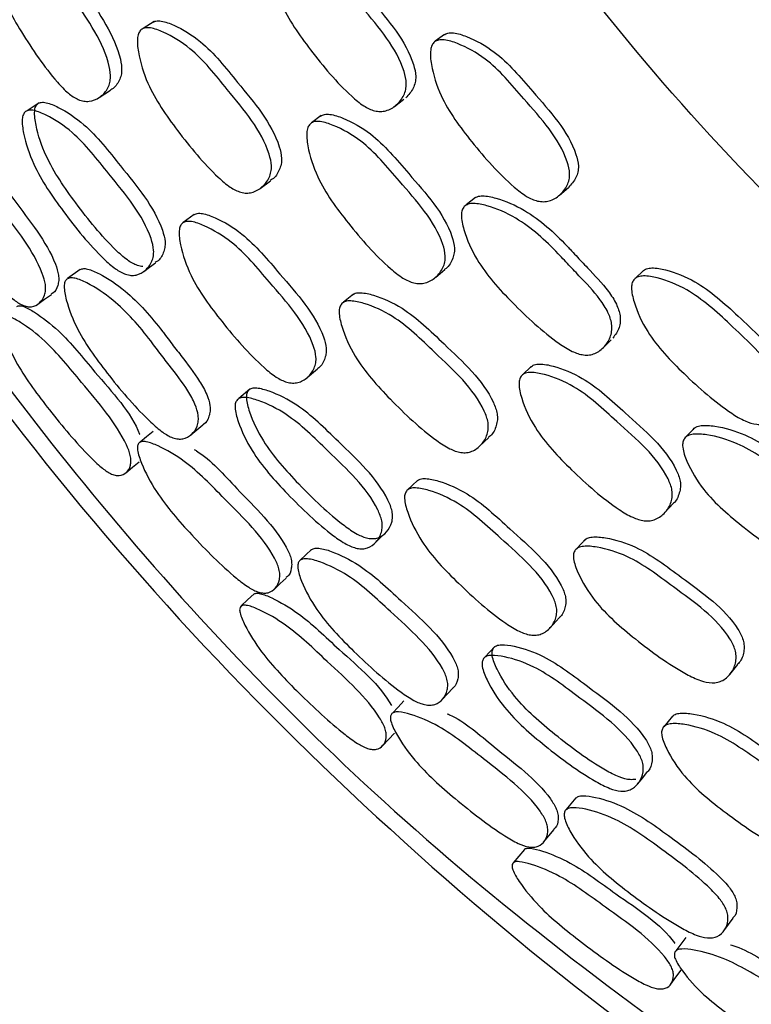
# Model space of a CAD drawing. Units: millimetres. Extents: x 25 to 2946, y 25 to 2086.
# Drawn here: x 1235 to 1242, y 926 to 936 of the extents above; entities that cross this region are included whole.
import ezdxf

# ---------------------------------------------------------------- set-up
doc = ezdxf.new("R2010")
doc.units = ezdxf.units.MM
doc.header["$LTSCALE"] = 10

msp = doc.modelspace()

# ---------------------------------------------------------------- linework, layer by layer
at = {"color": 7, "linetype": 'Continuous', "lineweight": 25}
for p, q in [((1236.4819, 935.7959), (1236.3756, 935.728)), ((1239.3355, 935.6697), (1239.2438, 935.6021)), ((1235.9422, 935.0492), (1236.0539, 935.1225)), ((1235.3551, 934.997), (1235.2347, 934.9197)), ((1238.8432, 934.9618), (1238.9359, 935.0318)), ((1238.1242, 934.8715), (1238.0276, 934.8007)), ((1237.5238, 934.1564), (1237.6244, 934.2315)), ((1240.465, 934.0917), (1240.551, 934.1665)), ((1239.6374, 934.0683), (1239.548, 933.9939)), ((1236.8755, 933.9), (1236.7677, 933.8205)), ((1235.7569, 933.3607), (1235.632, 933.2702)), ((1239.2449, 933.2832), (1239.3359, 933.3611)), ((1241.2879, 933.3511), (1241.2054, 933.2726)), ((1238.4404, 933.119), (1238.3434, 933.0385)), ((1240.8881, 932.5881), (1240.9714, 932.669)), ((1237.9846, 932.2979), (1238.0864, 932.3846)), ((1240.1862, 932.4084), (1240.0992, 932.3261)), ((1237.4239, 932.1842), (1237.3141, 932.0925)), ((1236.8438, 931.7355), (1236.9619, 931.834)), ((1241.7879, 931.8033), (1241.7085, 931.7183)), ((1239.6788, 931.6239), (1239.7692, 931.7109)), ((1239.0678, 931.2873), (1238.9707, 931.1951)), ((1241.4983, 930.9732), (1241.5789, 931.0618)), ((1240.7193, 930.7112), (1240.6331, 930.6192)), ((1238.0292, 930.6105), (1237.9166, 930.5052)), ((1240.3705, 929.8398), (1240.4607, 929.9386)), ((1239.8276, 929.6558), (1239.7301, 929.5512)), ((1242.135, 929.3825), (1242.2138, 929.48)), ((1239.3114, 929.1358), (1239.4162, 929.2481)), ((1241.5715, 928.9728), (1241.4867, 928.8693)), ((1240.6247, 928.1702), (1240.5261, 928.0519)), ((1242.0786, 926.8654), (1242.1685, 926.9897))]:
    msp.add_line(p, q, dxfattribs=at)
at = {"color": 7, "linetype": 'Continuous', "lineweight": 25, "flags": 128}
for points in [[(1236.382, 933.3415), (1236.4389, 933.384), (1236.4959, 933.4264)], [(1235.3422, 933.02), (1235.4081, 933.0679), (1235.474, 933.1157)], [(1236.4725, 931.7679), (1236.4089, 931.7159), (1236.3454, 931.6639)], [(1236.204, 931.3621), (1236.2704, 931.417), (1236.3368, 931.4719)], [(1238.6488, 930.6705), (1238.7, 930.7197), (1238.7513, 930.7688)], [(1237.6601, 930.2186), (1237.7195, 930.2743), (1237.7789, 930.3299)], [(1237.4646, 930.1731), (1237.4013, 930.1142), (1237.338, 930.0553)], [(1238.9356, 929.122), (1238.8791, 929.0626), (1238.8225, 929.0031)], [(1238.7247, 928.6808), (1238.7837, 928.7435), (1238.8427, 928.8062)], [(1241.2323, 928.3076), (1241.2769, 928.3627), (1241.3215, 928.4179)], [(1240.3071, 927.7347), (1240.359, 927.7972), (1240.4109, 927.8597)], [(1240.1191, 927.6643), (1240.0637, 927.5981), (1240.0083, 927.5318)], [(1241.7031, 926.7993), (1241.6544, 926.7332), (1241.6057, 926.6672)], [(1241.5554, 926.34), (1241.6061, 926.4094), (1241.6567, 926.4789)]]:
    msp.add_lwpolyline(points, dxfattribs=at)
at = {"color": 7, "linetype": 'Continuous', "lineweight": 25}
for start, end in [(300, 172.76701), (172.76701, 240)]:
    msp.add_arc((1258.7553, 949.9898), 20.5, start, end, dxfattribs=at)
for points, knots in [([(1288.3182, 946.2379), (1288.4537, 948.1867), (1288.7248, 952.0844), (1287.6753, 957.889), (1285.596, 963.3798), (1282.4633, 968.3587), (1278.4255, 972.631), (1273.6301, 976.0334), (1268.2635, 978.4349), (1262.5315, 979.7433), (1256.6543, 979.9083), (1250.8579, 978.9235), (1245.365, 976.8268), (1240.3866, 973.6988), (1236.1142, 969.6597), (1232.7118, 964.8647), (1230.3103, 959.498), (1229.0019, 953.7659), (1228.837, 947.889), (1229.8214, 942.0918), (1231.9192, 936.6015), (1235.043, 931.6134), (1239.098, 927.3775), (1243.2024, 924.3105), (1246.0918, 923.1257), (1247.1754, 922.6813)], [0, 0, 0, 0, 0.044248, 0.088495, 0.132743, 0.176991, 0.221238, 0.265486, 0.309734, 0.353981, 0.398229, 0.442477, 0.486725, 0.530972, 0.57522, 0.619468, 0.663715, 0.707963, 0.752211, 0.796458, 0.840706, 0.884954, 0.929201, 0.973449, 1, 1, 1, 1]), ([(1270.3553, 922.8064), (1271.4009, 923.257), (1273.8374, 924.3068), (1277.1623, 926.6492), (1280.257, 929.4627), (1282.7091, 932.4118), (1284.773, 935.6168), (1286.367, 938.9742), (1287.4681, 942.3722), (1288.2195, 946.0506), (1288.5158, 950.1862), (1288.1251, 954.8334), (1287.0146, 959.3374), (1285.2228, 963.5954), (1282.7957, 967.5211), (1279.7928, 971.0282), (1276.2813, 974.0383), (1272.3217, 976.4842), (1267.9726, 978.2998), (1263.2984, 979.4148), (1258.4567, 979.76), (1253.6429, 979.3217), (1249.0467, 978.1312), (1244.7717, 976.2598), (1240.914, 973.7954), (1237.5552, 970.8492), (1234.7463, 967.5401), (1232.7411, 964.3435), (1231.3588, 961.4247), (1230.4014, 958.7964), (1229.6443, 955.8752), (1229.146, 952.4906), (1229.0523, 948.6118), (1229.4922, 944.7449), (1230.4112, 941.0647), (1231.7153, 937.6536), (1233.5407, 934.2462), (1235.9357, 930.9345), (1238.929, 927.8002), (1242.5833, 925.0639), (1245.4173, 923.3195), (1247.0909, 922.7627), (1247.2347, 922.7148)], [0, 0, 0, 0, 0.021007, 0.048951, 0.074645, 0.098182, 0.119618, 0.144969, 0.166647, 0.185489, 0.214258, 0.242962, 0.27135, 0.299654, 0.328015, 0.356326, 0.384667, 0.413172, 0.442011, 0.471418, 0.50161, 0.531339, 0.560379, 0.588998, 0.617249, 0.644663, 0.671282, 0.697209, 0.714169, 0.730903, 0.748843, 0.769863, 0.794004, 0.820363, 0.841543, 0.86397, 0.887697, 0.912789, 0.939324, 0.967407, 0.9972, 1, 1, 1, 1]), ([(1236.1864, 952.8542), (1236.4578, 954.3206), (1237.0008, 957.2536), (1238.8836, 961.3443), (1241.4678, 965.0066), (1244.733, 968.0897), (1248.5326, 970.4778), (1252.7263, 972.0784), (1257.1513, 972.8302), (1261.6381, 972.7043), (1266.0141, 971.7054), (1270.1111, 969.8721), (1273.7718, 967.2746), (1276.8553, 964.0129), (1279.2433, 960.2124), (1280.8439, 956.0189), (1281.5957, 951.5939), (1281.4699, 947.1069), (1280.4706, 942.7318), (1278.6389, 938.6314), (1276.035, 934.9834), (1272.824, 931.8784), (1270.2676, 930.4144), (1269.0053, 929.6915)], [0, 0, 0, 0, 0.0476749, 0.0953499, 0.1430248, 0.1906997, 0.2383747, 0.2860496, 0.3337245, 0.3813994, 0.4290744, 0.4767493, 0.5244242, 0.5720992, 0.6197741, 0.667449, 0.715124, 0.7627989, 0.8104738, 0.8581488, 0.9058237, 0.9534986, 1, 1, 1, 1]), ([(1248.5053, 929.7727), (1248.1579, 929.9209), (1246.4416, 930.6531), (1243.7572, 932.7445), (1240.6511, 935.9561), (1238.2659, 939.7705), (1236.6768, 943.9587), (1235.876, 948.391), (1236.0829, 951.3664), (1236.1864, 952.8542)], [0, 0, 0, 0, 0.040579, 0.200483, 0.360386, 0.52029, 0.680193, 0.840097, 1, 1, 1, 1]), ([(1235.032, 936.7692), (1235.0442, 936.7738), (1235.0711, 936.7838), (1235.1437, 936.7683), (1235.2857, 936.6936), (1235.5445, 936.4893), (1235.8335, 936.0311), (1236.1235, 935.6245), (1236.1691, 935.3265), (1236.1567, 935.2527), (1236.1251, 935.1856), (1236.0901, 935.137), (1236.0548, 935.1237), (1236.0537, 935.1233)], [0, 0, 0, 0, 0.022624, 0.04985, 0.113957, 0.25535, 0.493141, 0.821828, 0.875825, 0.904412, 0.934102, 0.997908, 1, 1, 1, 1]), ([(1234.9151, 936.7039), (1234.9275, 936.7085), (1234.9547, 936.7187), (1235.0279, 936.7034), (1235.1711, 936.6286), (1235.4318, 936.4239), (1235.7225, 935.9632), (1236.014, 935.5547), (1236.0592, 935.2547), (1236.0463, 935.1809), (1236.015, 935.1114), (1235.9499, 935.0457), (1235.866, 935.0099), (1235.7921, 935.0112), (1235.7217, 935.0324), (1235.6304, 935.0939), (1235.4298, 935.3085), (1235.1857, 935.6728), (1234.9368, 936.1115), (1234.8672, 936.4404), (1234.8638, 936.6072), (1234.8857, 936.6781), (1234.9058, 936.6958), (1234.9151, 936.7039)], [0, 0, 0, 0, 0.011388, 0.025069, 0.057214, 0.127981, 0.246842, 0.411129, 0.438168, 0.452512, 0.467431, 0.49954, 0.531087, 0.545287, 0.559411, 0.586348, 0.620008, 0.752714, 0.871825, 0.943513, 0.976984, 0.989361, 1, 1, 1, 1]), ([(1237.7672, 936.5753), (1237.7797, 936.5821), (1237.8072, 936.597), (1237.8842, 936.5934), (1238.0381, 936.5403), (1238.323, 936.3727), (1238.6571, 935.9469), (1238.9861, 935.5737), (1239.0554, 935.2734), (1239.0477, 935.1958), (1239.0216, 935.1188), (1238.9812, 935.0757), (1238.9537, 935.0463)], [0, 0, 0, 0, 0.022696, 0.049992, 0.114245, 0.255854, 0.494142, 0.823383, 0.877612, 0.906297, 0.936051, 1, 1, 1, 1]), ([(1237.6691, 936.5125), (1237.6817, 936.5193), (1237.7093, 936.5343), (1237.7867, 936.5306), (1237.9412, 936.4773), (1238.2273, 936.3088), (1238.5628, 935.881), (1238.8934, 935.506), (1238.963, 935.2045), (1238.9555, 935.1264), (1238.9287, 935.0498), (1238.8663, 934.9714), (1238.7818, 934.9204), (1238.7048, 934.9093), (1238.6299, 934.9196), (1238.5304, 934.9683), (1238.3065, 935.1582), (1238.0276, 935.4955), (1237.7356, 935.9057), (1237.6389, 936.2331), (1237.6229, 936.4043), (1237.6404, 936.481), (1237.6601, 936.5026), (1237.6691, 936.5125)], [0, 0, 0, 0, 0.011336, 0.02497, 0.057067, 0.127815, 0.246892, 0.411429, 0.43852, 0.452846, 0.467704, 0.499636, 0.530974, 0.545083, 0.559125, 0.585942, 0.619641, 0.752744, 0.871974, 0.943644, 0.977088, 0.98942, 1, 1, 1, 1]), ([(1236.3568, 935.7173), (1236.3689, 935.7237), (1236.3956, 935.7379), (1236.471, 935.7323), (1236.6225, 935.6759), (1236.9041, 935.5028), (1237.2384, 935.0729), (1237.5674, 934.6946), (1237.6386, 934.3948), (1237.6321, 934.3176), (1237.6068, 934.2423), (1237.547, 934.166), (1237.4654, 934.1174), (1237.3907, 934.1082), (1237.3176, 934.1201), (1237.2199, 934.1705), (1236.9986, 934.3632), (1236.7214, 934.7031), (1236.4311, 935.1161), (1236.3317, 935.4419), (1236.3134, 935.6115), (1236.3293, 935.6869), (1236.3481, 935.7077), (1236.3568, 935.7173)], [0, 0, 0, 0, 0.011367, 0.025033, 0.057177, 0.127951, 0.24693, 0.411189, 0.438286, 0.452649, 0.467571, 0.49963, 0.531075, 0.545222, 0.559286, 0.586135, 0.619803, 0.752786, 0.871906, 0.94357, 0.977034, 0.989389, 1, 1, 1, 1]), ([(1236.4631, 935.7852), (1236.4752, 935.7916), (1236.5016, 935.8056), (1236.5765, 935.7999), (1236.727, 935.7435), (1237.007, 935.5709), (1237.3395, 935.1431), (1237.6669, 934.7664), (1237.738, 934.4684), (1237.7318, 934.3914), (1237.706, 934.3179), (1237.67, 934.2592), (1237.6291, 934.2385), (1237.6223, 934.2351)], [0, 0, 0, 0, 0.022389, 0.049334, 0.112785, 0.252641, 0.487942, 0.812819, 0.866369, 0.894727, 0.924163, 0.987351, 1, 1, 1, 1]), ([(1239.328, 935.6644), (1239.3407, 935.6714), (1239.3685, 935.6866), (1239.4468, 935.6844), (1239.6037, 935.6344), (1239.8951, 935.4727), (1240.2392, 935.0546), (1240.5785, 934.69), (1240.6526, 934.3932), (1240.6457, 934.3162), (1240.6199, 934.2397), (1240.5793, 934.1964), (1240.5516, 934.1669)], [0, 0, 0, 0, 0.022745, 0.05007, 0.114312, 0.255828, 0.494127, 0.823542, 0.877708, 0.906352, 0.936084, 1, 1, 1, 1]), ([(1239.2364, 935.5968), (1239.249, 935.6037), (1239.2769, 935.619), (1239.3555, 935.6167), (1239.513, 935.5663), (1239.8055, 935.4035), (1240.151, 934.9835), (1240.4919, 934.6172), (1240.5666, 934.3193), (1240.5599, 934.2418), (1240.5335, 934.1658), (1240.4709, 934.0873), (1240.3855, 934.0358), (1240.3074, 934.0238), (1240.231, 934.0327), (1240.1292, 934.0791), (1239.8989, 934.2627), (1239.6104, 934.592), (1239.3102, 934.9956), (1239.2085, 935.3192), (1239.1906, 935.4889), (1239.2076, 935.5652), (1239.2273, 935.5868), (1239.2364, 935.5968)], [0, 0, 0, 0, 0.011344, 0.024977, 0.05705, 0.127747, 0.246864, 0.41153, 0.438582, 0.452877, 0.467707, 0.49958, 0.530897, 0.545019, 0.559092, 0.585969, 0.619671, 0.752681, 0.872021, 0.943683, 0.977089, 0.989418, 1, 1, 1, 1]), ([(1236.3715, 933.3889), (1236.3543, 933.3918), (1236.304, 933.4002), (1236.2104, 933.4555), (1235.9958, 933.6502), (1235.722, 933.9924), (1235.4348, 934.4057), (1235.3284, 934.7247), (1235.3044, 934.8889), (1235.316, 934.9607), (1235.3326, 934.9797), (1235.3403, 934.9885)], [0, 0, 0, 0, 0.030955, 0.090096, 0.164006, 0.456317, 0.718532, 0.876013, 0.949518, 0.976671, 1, 1, 1, 1]), ([(1235.3403, 934.9885), (1235.3513, 934.9941), (1235.3755, 935.0063), (1235.4458, 934.997), (1235.5892, 934.9348), (1235.8595, 934.7539), (1236.19, 934.323), (1236.5143, 933.9418), (1236.5927, 933.6489), (1236.5897, 933.5745), (1236.568, 933.5046), (1236.5366, 933.4501), (1236.4997, 933.4325), (1236.494, 933.4298)], [0, 0, 0, 0, 0.022457, 0.049454, 0.112957, 0.252934, 0.488521, 0.813974, 0.867514, 0.895866, 0.925294, 0.988508, 1, 1, 1, 1]), ([(1235.2198, 934.9111), (1235.2309, 934.9168), (1235.2555, 934.9292), (1235.3266, 934.9203), (1235.4713, 934.8583), (1235.7439, 934.6774), (1236.0767, 934.2443), (1236.403, 933.861), (1236.481, 933.5661), (1236.4774, 933.4914), (1236.4559, 933.4195), (1236.4018, 933.3484), (1236.3266, 933.3056), (1236.2565, 933.3003), (1236.1872, 933.3153), (1236.0932, 933.3685), (1235.8765, 933.5651), (1235.6011, 933.9079), (1235.3122, 934.324), (1235.2062, 934.6452), (1235.1828, 934.8107), (1235.195, 934.883), (1235.212, 934.9022), (1235.2198, 934.9111)], [0, 0, 0, 0, 0.011448, 0.025177, 0.057367, 0.128116, 0.246919, 0.410994, 0.438054, 0.452425, 0.467376, 0.499565, 0.531223, 0.545483, 0.559632, 0.586572, 0.620152, 0.752818, 0.871806, 0.943384, 0.976883, 0.989302, 1, 1, 1, 1]), ([(1238.1172, 934.8666), (1238.1296, 934.8733), (1238.1568, 934.888), (1238.234, 934.8845), (1238.3892, 934.8325), (1238.6782, 934.6677), (1239.0209, 934.2478), (1239.3603, 933.8814), (1239.4356, 933.5862), (1239.4297, 933.5094), (1239.4031, 933.4361), (1239.3716, 933.3812), (1239.3364, 933.362), (1239.3357, 933.3616)], [0, 0, 0, 0, 0.022703, 0.04999, 0.114152, 0.255479, 0.493448, 0.822329, 0.876375, 0.904989, 0.93472, 0.998589, 1, 1, 1, 1]), ([(1238.0205, 934.7957), (1238.033, 934.8024), (1238.0604, 934.8172), (1238.138, 934.8137), (1238.2939, 934.7615), (1238.5843, 934.596), (1238.9287, 934.1741), (1239.2695, 933.8063), (1239.3453, 933.5094), (1239.3391, 933.4325), (1239.3134, 933.3572), (1239.2522, 933.28), (1239.1684, 933.23), (1239.0914, 933.2192), (1239.0161, 933.2292), (1238.9153, 933.2767), (1238.6864, 933.4621), (1238.3984, 933.7928), (1238.0988, 934.198), (1237.9955, 934.5206), (1237.9762, 934.6892), (1237.9923, 934.7647), (1238.0116, 934.7859), (1238.0205, 934.7957)], [0, 0, 0, 0, 0.01137, 0.02503, 0.057136, 0.127832, 0.246853, 0.411344, 0.438381, 0.4527, 0.467581, 0.499562, 0.530965, 0.545114, 0.559205, 0.58611, 0.619803, 0.752678, 0.871948, 0.943628, 0.977045, 0.989392, 1, 1, 1, 1]), ([(1234.2071, 934.6123), (1234.2165, 934.6166), (1234.2372, 934.6261), (1234.3004, 934.6111), (1234.4325, 934.5393), (1234.6868, 934.3442), (1235.0106, 933.9035), (1235.3273, 933.513), (1235.4164, 933.2266), (1235.4183, 933.1558), (1235.404, 933.0891), (1235.3608, 933.026), (1235.2977, 932.992), (1235.2365, 932.9935), (1235.1747, 933.0142), (1235.0883, 933.0737), (1234.8837, 933.2803), (1234.6172, 933.6298), (1234.3328, 934.0497), (1234.2151, 934.3622), (1234.1822, 934.5207), (1234.1875, 934.588), (1234.2009, 934.6046), (1234.2071, 934.6123)], [0, 0, 0, 0, 0.011504, 0.025299, 0.057592, 0.128379, 0.246931, 0.410738, 0.437802, 0.452208, 0.467208, 0.499603, 0.531474, 0.545784, 0.55995, 0.586878, 0.620448, 0.752982, 0.871659, 0.943226, 0.976785, 0.989246, 1, 1, 1, 1]), ([(1234.7453, 934.4737), (1234.7499, 934.4701), (1234.8859, 934.3642), (1235.1369, 933.9806), (1235.4551, 933.6043), (1235.5451, 933.3196), (1235.5477, 933.2492), (1235.5336, 933.1847), (1235.5092, 933.1352), (1235.4775, 933.1218), (1235.472, 933.1195)], [0, 0, 0, 0, 0.01084, 0.322028, 0.75223, 0.822969, 0.860418, 0.899244, 0.982746, 1, 1, 1, 1]), ([(1239.618, 934.0539), (1239.6296, 934.0622), (1239.655, 934.0805), (1239.7318, 934.0865), (1239.8914, 934.0534), (1240.1918, 933.9215), (1240.4231, 933.7134), (1240.5763, 933.549), (1240.6435, 933.4772), (1240.7718, 933.3421), (1240.9168, 933.1915), (1241.023, 933.0287), (1241.0596, 932.924), (1241.062, 932.846), (1241.0457, 932.7663), (1241.0111, 932.7185), (1240.9875, 932.6859)], [0, 0, 0, 0, 0.022662, 0.049916, 0.114071, 0.255483, 0.493418, 0.513232, 0.550741, 0.622489, 0.758049, 0.823691, 0.877836, 0.906469, 0.936161, 1, 1, 1, 1]), ([(1239.5286, 933.9793), (1239.5402, 933.9877), (1239.5657, 934.0061), (1239.6428, 934.0121), (1239.8031, 933.9788), (1240.1048, 933.8461), (1240.3371, 933.637), (1240.491, 933.4719), (1240.5585, 933.3998), (1240.6874, 933.2641), (1240.833, 933.1128), (1240.9398, 932.9492), (1240.9765, 932.8441), (1240.9792, 932.7656), (1240.9621, 932.6863), (1240.9101, 932.6007), (1240.8326, 932.5395), (1240.7576, 932.5188), (1240.682, 932.5196), (1240.5772, 932.5554), (1240.3312, 932.7156), (1240.0121, 933.0152), (1239.6708, 933.3855), (1239.5337, 933.6983), (1239.4963, 933.8661), (1239.5041, 933.9445), (1239.5208, 933.9683), (1239.5286, 933.9793)], [0, 0, 0, 0, 0.011327, 0.02495, 0.057021, 0.127722, 0.246709, 0.256618, 0.275377, 0.311259, 0.379054, 0.41188, 0.438949, 0.45326, 0.468097, 0.499997, 0.531318, 0.545424, 0.55946, 0.586261, 0.619929, 0.752924, 0.872068, 0.94368, 0.977103, 0.989427, 1, 1, 1, 1]), ([(1236.8697, 933.8959), (1236.8813, 933.9019), (1236.9068, 933.9152), (1236.9808, 933.9089), (1237.1311, 933.8524), (1237.4135, 933.6817), (1237.7569, 933.2617), (1238.0935, 932.8926), (1238.1754, 932.6025), (1238.1725, 932.5276), (1238.1496, 932.4569), (1238.121, 932.4039), (1238.0873, 932.3863), (1238.086, 932.3856)], [0, 0, 0, 0, 0.02263, 0.049849, 0.113912, 0.255201, 0.492909, 0.821269, 0.875324, 0.903937, 0.933627, 0.997403, 1, 1, 1, 1]), ([(1236.7618, 933.8164), (1236.7736, 933.8225), (1236.7993, 933.836), (1236.8739, 933.83), (1237.0253, 933.7736), (1237.3097, 933.6027), (1237.6551, 933.1805), (1237.9934, 932.8096), (1238.0752, 932.5175), (1238.0717, 932.4424), (1238.0495, 932.3695), (1237.9933, 932.2959), (1237.9148, 932.2498), (1237.8415, 932.242), (1237.7691, 932.2545), (1237.6709, 932.3046), (1237.4454, 932.4938), (1237.1583, 932.8261), (1236.8568, 933.2312), (1236.7469, 933.5489), (1236.7229, 933.7141), (1236.7358, 933.7871), (1236.7536, 933.8072), (1236.7618, 933.8164)], [0, 0, 0, 0, 0.011398, 0.025084, 0.057226, 0.127981, 0.246867, 0.411084, 0.438168, 0.452534, 0.467462, 0.499577, 0.531081, 0.54524, 0.55933, 0.586231, 0.619916, 0.752776, 0.871841, 0.943498, 0.976969, 0.989352, 1, 1, 1, 1]), ([(1235.7506, 933.3564), (1235.7608, 933.3614), (1235.7831, 933.3725), (1235.8509, 933.3621), (1235.9922, 933.2991), (1236.26, 933.1183), (1236.4664, 932.8826), (1236.6027, 932.7022), (1236.6623, 932.6236), (1236.7765, 932.4749), (1236.906, 932.3091), (1237.0005, 932.1398), (1237.0325, 932.0378), (1237.0345, 931.9666), (1237.0179, 931.9005), (1236.9939, 931.8514), (1236.9633, 931.8366), (1236.9612, 931.8356)], [0, 0, 0, 0, 0.022663, 0.049833, 0.1136, 0.254223, 0.491132, 0.510825, 0.548191, 0.619177, 0.754561, 0.81993, 0.873738, 0.90222, 0.931752, 0.995268, 1, 1, 1, 1]), ([(1241.2811, 933.3448), (1241.2927, 933.3533), (1241.3184, 933.3719), (1241.3964, 933.3793), (1241.5585, 933.3492), (1241.8667, 933.2247), (1242.2349, 932.8891), (1242.5507, 932.5912), (1242.7173, 932.3523), (1242.755, 932.2488), (1242.7581, 932.1715), (1242.7421, 932.0922), (1242.7073, 932.0441), (1242.6836, 932.0113)], [0, 0, 0, 0, 0.022684, 0.049949, 0.11409, 0.25549, 0.493467, 0.758057, 0.823684, 0.87784, 0.90647, 0.936167, 1, 1, 1, 1]), ([(1235.6256, 933.2659), (1235.636, 933.2711), (1235.6587, 933.2824), (1235.7273, 933.2724), (1235.8702, 933.21), (1236.1406, 933.0294), (1236.3487, 932.7922), (1236.4858, 932.6108), (1236.5457, 932.5318), (1236.6604, 932.3823), (1236.7906, 932.2155), (1236.8853, 932.0449), (1236.917, 931.9419), (1236.9182, 931.8703), (1236.9019, 931.8018), (1236.8543, 931.7351), (1236.785, 931.6963), (1236.7184, 931.6933), (1236.6513, 931.7096), (1236.5581, 931.7632), (1236.3383, 931.9577), (1236.053, 932.2938), (1235.7495, 932.7009), (1235.6281, 933.0115), (1235.596, 933.1706), (1235.6035, 933.2395), (1235.6186, 933.2575), (1235.6256, 933.2659)], [0, 0, 0, 0, 0.011523, 0.025288, 0.057443, 0.128062, 0.246668, 0.256524, 0.275226, 0.310754, 0.378518, 0.411273, 0.43832, 0.452699, 0.467658, 0.499932, 0.531732, 0.546055, 0.560225, 0.58714, 0.620618, 0.753004, 0.871805, 0.943244, 0.976735, 0.989214, 1, 1, 1, 1]), ([(1241.1985, 933.2663), (1241.2102, 933.2747), (1241.2359, 933.2934), (1241.3142, 933.3008), (1241.477, 933.2703), (1241.7863, 933.1449), (1242.1561, 932.8077), (1242.4733, 932.5085), (1242.6409, 932.2685), (1242.6789, 932.1647), (1242.6823, 932.087), (1242.6656, 932.0081), (1242.6135, 931.9223), (1242.5353, 931.8603), (1242.4593, 931.8385), (1242.3825, 931.8379), (1242.2757, 931.8713), (1242.0244, 932.0253), (1241.6972, 932.3165), (1241.3475, 932.6786), (1241.2059, 932.9872), (1241.1667, 933.1533), (1241.1739, 933.2313), (1241.1907, 933.2552), (1241.1985, 933.2663)], [0, 0, 0, 0, 0.011322, 0.024936, 0.056983, 0.127675, 0.246722, 0.379088, 0.411911, 0.438979, 0.453277, 0.468101, 0.499956, 0.531244, 0.545346, 0.559391, 0.586215, 0.61989, 0.752883, 0.872107, 0.943716, 0.977115, 0.989433, 1, 1, 1, 1]), ([(1238.4231, 933.106), (1238.4342, 933.1138), (1238.4587, 933.131), (1238.5337, 933.1348), (1238.6899, 933.0977), (1238.9892, 932.9616), (1239.3728, 932.5794), (1239.7448, 932.2466), (1239.8524, 931.9599), (1239.8559, 931.8827), (1239.8394, 931.8066), (1239.811, 931.744), (1239.773, 931.7184), (1239.7667, 931.7142)], [0, 0, 0, 0, 0.022392, 0.04934, 0.112792, 0.252661, 0.487983, 0.812929, 0.866475, 0.894825, 0.924252, 0.98743, 1, 1, 1, 1]), ([(1238.326, 933.0254), (1238.3372, 933.0333), (1238.3619, 933.0506), (1238.4374, 933.0546), (1238.5946, 933.0176), (1238.8956, 932.8812), (1239.2813, 932.4971), (1239.6549, 932.1629), (1239.763, 931.8744), (1239.7662, 931.7971), (1239.7504, 931.7193), (1239.7005, 931.6362), (1239.6256, 931.5779), (1239.5525, 931.5594), (1239.4785, 931.5619), (1239.3753, 931.5996), (1239.1316, 931.7626), (1238.8139, 932.0646), (1238.4746, 932.4383), (1238.3354, 932.7491), (1238.2962, 932.9151), (1238.3025, 932.9918), (1238.3186, 933.0148), (1238.326, 933.0254)], [0, 0, 0, 0, 0.011367, 0.025033, 0.057175, 0.127948, 0.246925, 0.411201, 0.438294, 0.452652, 0.467567, 0.499618, 0.531073, 0.545236, 0.559316, 0.586186, 0.619845, 0.752761, 0.871906, 0.943575, 0.977035, 0.989389, 1, 1, 1, 1]), ([(1235.1361, 932.9972), (1235.1397, 932.9994), (1235.1471, 933.004), (1235.1688, 933.0057), (1235.2214, 932.9921), (1235.3509, 932.9166), (1235.6037, 932.7238), (1235.9335, 932.2994), (1236.2619, 931.9526), (1236.341, 931.7408), (1236.3413, 931.7399)], [0, 0, 0, 0, 0.0132943, 0.0275037, 0.0604723, 0.1382317, 0.310074, 0.598483, 0.998202, 1, 1, 1, 1]), ([(1234.9957, 932.896), (1235.0041, 932.8997), (1235.0226, 932.9078), (1235.0832, 932.891), (1235.2134, 932.8179), (1235.4689, 932.6245), (1235.8093, 932.1968), (1236.1396, 931.8194), (1236.2491, 931.5467), (1236.2571, 931.4801), (1236.2493, 931.418), (1236.2137, 931.3612), (1236.1574, 931.3328), (1236.1001, 931.3375), (1236.0406, 931.36), (1235.9549, 931.4198), (1235.7459, 931.6223), (1235.4665, 931.9601), (1235.1624, 932.3641), (1235.0247, 932.6611), (1234.9802, 932.8109), (1234.9794, 932.8739), (1234.9905, 932.889), (1234.9957, 932.896)], [0, 0, 0, 0, 0.011504, 0.025285, 0.057556, 0.12842, 0.246794, 0.41081, 0.437832, 0.452199, 0.467141, 0.499583, 0.531614, 0.545983, 0.560178, 0.587092, 0.620624, 0.752997, 0.871508, 0.94305, 0.976711, 0.989215, 1, 1, 1, 1]), ([(1240.1795, 932.4024), (1240.191, 932.4106), (1240.2162, 932.4286), (1240.2932, 932.4349), (1240.4537, 932.4029), (1240.7612, 932.2757), (1241.1542, 931.9018), (1241.5372, 931.581), (1241.6494, 931.2974), (1241.6533, 931.2204), (1241.6361, 931.1444), (1241.6117, 931.0861), (1241.5793, 931.0627), (1241.5786, 931.0623)], [0, 0, 0, 0, 0.022719, 0.050014, 0.114177, 0.255505, 0.493482, 0.822611, 0.876629, 0.905208, 0.934892, 0.998714, 1, 1, 1, 1]), ([(1240.0924, 932.32), (1240.1039, 932.3282), (1240.1293, 932.3464), (1240.2067, 932.3528), (1240.368, 932.3207), (1240.6769, 932.193), (1241.0719, 931.8172), (1241.4564, 931.4952), (1241.5695, 931.2099), (1241.573, 931.1328), (1241.557, 931.0549), (1241.5058, 930.9708), (1241.4288, 930.9108), (1241.3537, 930.8904), (1241.2776, 930.8909), (1241.1715, 930.9252), (1240.9208, 931.08), (1240.5931, 931.3717), (1240.2449, 931.7363), (1240.102, 932.0437), (1240.0618, 932.2087), (1240.0684, 932.2857), (1240.0848, 932.3091), (1240.0924, 932.32)], [0, 0, 0, 0, 0.011375, 0.025037, 0.057138, 0.127823, 0.246828, 0.411415, 0.438433, 0.452732, 0.467587, 0.499537, 0.530942, 0.545101, 0.559207, 0.586139, 0.61982, 0.752686, 0.871956, 0.943607, 0.977031, 0.989384, 1, 1, 1, 1]), ([(1237.4099, 932.1737), (1237.4201, 932.1806), (1237.4425, 932.1958), (1237.5134, 932.1955), (1237.6633, 932.152), (1237.954, 932.0067), (1238.3356, 931.6205), (1238.7047, 931.2836), (1238.8197, 931.0026), (1238.8259, 930.9287), (1238.8143, 930.8553), (1238.7706, 930.7788), (1238.7025, 930.7276), (1238.6346, 930.7141), (1238.5647, 930.7206), (1238.4657, 930.7619), (1238.2281, 930.9295), (1237.914, 931.2335), (1237.5771, 931.6075), (1237.4314, 931.9104), (1237.3869, 932.0703), (1237.3893, 932.143), (1237.4034, 932.164), (1237.4099, 932.1737)], [0, 0, 0, 0, 0.011353, 0.025001, 0.057097, 0.127837, 0.246913, 0.411397, 0.438463, 0.452797, 0.467675, 0.49963, 0.531004, 0.545145, 0.559212, 0.586101, 0.619737, 0.752726, 0.871983, 0.943611, 0.977038, 0.989387, 1, 1, 1, 1]), ([(1237.3, 932.0819), (1237.3103, 932.0889), (1237.3331, 932.1044), (1237.4047, 932.1046), (1237.5559, 932.0615), (1237.8489, 931.9165), (1238.233, 931.5283), (1238.6045, 931.1894), (1238.7191, 930.9067), (1238.725, 930.8321), (1238.7128, 930.758), (1238.6683, 930.6805), (1238.5993, 930.6284), (1238.5305, 930.6143), (1238.4599, 930.6205), (1238.3601, 930.6615), (1238.1207, 930.8295), (1237.8046, 931.1349), (1237.4656, 931.5111), (1237.3201, 931.8164), (1237.2761, 931.9776), (1237.279, 932.0508), (1237.2934, 932.0721), (1237.3, 932.0819)], [0, 0, 0, 0, 0.011451, 0.025182, 0.057373, 0.128115, 0.246922, 0.410989, 0.438054, 0.452429, 0.467383, 0.499577, 0.531219, 0.545462, 0.5596, 0.586529, 0.620129, 0.752832, 0.871812, 0.943391, 0.976882, 0.9893, 1, 1, 1, 1]), ([(1241.7703, 931.7862), (1241.7807, 931.7959), (1241.8036, 931.8173), (1241.8791, 931.833), (1242.0416, 931.8201), (1242.3562, 931.7269), (1242.6118, 931.5494), (1242.7845, 931.4056), (1242.8602, 931.3428), (1243.0044, 931.2249), (1243.1672, 931.0936), (1243.2931, 930.9454), (1243.3425, 930.846), (1243.3547, 930.769), (1243.3485, 930.6879), (1243.3202, 930.6361), (1243.3008, 930.6007)], [0, 0, 0, 0, 0.02266, 0.049912, 0.114065, 0.255486, 0.493418, 0.513295, 0.550767, 0.622496, 0.758071, 0.823718, 0.877859, 0.906485, 0.936168, 1, 1, 1, 1]), ([(1236.3342, 931.6558), (1236.343, 931.6613), (1236.3622, 931.6733), (1236.4268, 931.6665), (1236.5668, 931.6121), (1236.8435, 931.4508), (1237.2202, 931.0545), (1237.5834, 930.707), (1237.708, 930.4339), (1237.7188, 930.3638), (1237.7131, 930.2957), (1237.6783, 930.2275), (1237.6201, 930.1856), (1237.5593, 930.1793), (1237.4954, 930.192), (1237.4023, 930.24), (1237.1733, 930.4191), (1236.8649, 930.7323), (1236.53, 931.113), (1236.3738, 931.4084), (1236.3211, 931.5617), (1236.3178, 931.6292), (1236.329, 931.6474), (1236.3342, 931.6558)], [0, 0, 0, 0, 0.011505, 0.0253, 0.057595, 0.128383, 0.246941, 0.410729, 0.437799, 0.452209, 0.467211, 0.499608, 0.531469, 0.545772, 0.559934, 0.586862, 0.62044, 0.752988, 0.871665, 0.943235, 0.976787, 0.989247, 1, 1, 1, 1]), ([(1241.6908, 931.7012), (1241.7013, 931.7109), (1241.7243, 931.7324), (1241.8001, 931.7481), (1241.9633, 931.7351), (1242.2792, 931.6413), (1242.536, 931.463), (1242.7095, 931.3185), (1242.7855, 931.2554), (1242.9304, 931.1369), (1243.0939, 931.0051), (1243.2205, 930.8562), (1243.2701, 930.7564), (1243.2826, 930.6789), (1243.2756, 930.5981), (1243.2347, 930.5066), (1243.1654, 930.4361), (1243.0936, 930.4062), (1243.0185, 930.3974), (1242.91, 930.4198), (1242.6458, 930.5478), (1242.2917, 930.8051), (1241.9065, 931.1296), (1241.7312, 931.4228), (1241.673, 931.5848), (1241.6709, 931.6635), (1241.6845, 931.6893), (1241.6908, 931.7012)], [0, 0, 0, 0, 0.011326, 0.024948, 0.057017, 0.127722, 0.246708, 0.256649, 0.275389, 0.311262, 0.379065, 0.411893, 0.438961, 0.453267, 0.4681, 0.499995, 0.53132, 0.54543, 0.559468, 0.586273, 0.619934, 0.752926, 0.872069, 0.943676, 0.977102, 0.989428, 1, 1, 1, 1]), ([(1236.8772, 931.5913), (1236.8849, 931.5867), (1237.036, 931.4976), (1237.3361, 931.1471), (1237.6988, 930.8134), (1237.824, 930.5422), (1237.8355, 930.4726), (1237.8297, 930.4066), (1237.8117, 930.3541), (1237.7817, 930.3367), (1237.7764, 930.3336)], [0, 0, 0, 0, 0.016707, 0.325833, 0.753121, 0.823407, 0.860617, 0.899195, 0.982148, 1, 1, 1, 1]), ([(1239.0624, 931.2824), (1239.0732, 931.2898), (1239.0968, 931.3062), (1239.1709, 931.3091), (1239.327, 931.2719), (1239.6284, 931.138), (1240.0214, 930.7643), (1240.4032, 930.4422), (1240.5217, 930.1647), (1240.5281, 930.0902), (1240.5141, 930.0173), (1240.4923, 929.9615), (1240.4613, 929.94), (1240.4603, 929.9393)], [0, 0, 0, 0, 0.022633, 0.049869, 0.113983, 0.255319, 0.493066, 0.821884, 0.875851, 0.904412, 0.934071, 0.997842, 1, 1, 1, 1]), ([(1238.9653, 931.1901), (1238.9761, 931.1977), (1239, 931.2143), (1239.0747, 931.2175), (1239.2319, 931.1806), (1239.5352, 931.0467), (1239.9305, 930.6711), (1240.3142, 930.3475), (1240.4328, 930.0679), (1240.4387, 929.9932), (1240.4257, 929.9182), (1240.3789, 929.8384), (1240.3065, 929.783), (1240.2347, 929.7661), (1240.1611, 929.7694), (1240.0575, 929.8064), (1239.8098, 929.9648), (1239.483, 930.2575), (1239.1332, 930.6214), (1238.9842, 930.9229), (1238.9395, 931.0837), (1238.9432, 931.1578), (1238.9583, 931.1799), (1238.9653, 931.1901)], [0, 0, 0, 0, 0.011394, 0.025081, 0.05723, 0.127972, 0.246814, 0.411172, 0.438197, 0.452529, 0.467433, 0.499527, 0.531063, 0.545254, 0.559378, 0.586327, 0.619995, 0.752728, 0.871831, 0.943511, 0.976981, 0.989358, 1, 1, 1, 1]), ([(1240.7034, 930.6959), (1240.7134, 930.705), (1240.7355, 930.7252), (1240.8094, 930.7383), (1240.9691, 930.7211), (1241.283, 930.6237), (1241.7115, 930.2924), (1242.1222, 930.0089), (1242.2652, 929.7379), (1242.2784, 929.6618), (1242.2717, 929.5842), (1242.2512, 929.5184), (1242.2167, 929.4881), (1242.2109, 929.483)], [0, 0, 0, 0, 0.022381, 0.049317, 0.11275, 0.252607, 0.487871, 0.812768, 0.866303, 0.894642, 0.924052, 0.987211, 1, 1, 1, 1]), ([(1238.0232, 930.6051), (1238.0326, 930.6114), (1238.0534, 930.6253), (1238.1219, 930.6236), (1238.2696, 930.5791), (1238.5607, 930.4348), (1238.9535, 930.0572), (1239.3322, 929.7287), (1239.461, 929.4597), (1239.4718, 929.3892), (1239.4637, 929.3215), (1239.4459, 929.2696), (1239.4173, 929.2511), (1239.4152, 929.2497)], [0, 0, 0, 0, 0.022706, 0.049924, 0.113778, 0.254513, 0.491673, 0.819531, 0.873334, 0.901821, 0.931383, 0.994975, 1, 1, 1, 1]), ([(1240.6171, 930.6038), (1240.6272, 930.6131), (1240.6495, 930.6334), (1240.7239, 930.6468), (1240.8846, 930.6298), (1241.2002, 930.5323), (1241.631, 930.1994), (1242.0435, 929.9148), (1242.1872, 929.6421), (1242.2001, 929.5657), (1242.1942, 929.4865), (1242.1552, 929.3977), (1242.0882, 929.3305), (1242.0181, 929.3029), (1241.9443, 929.2961), (1241.8372, 929.3206), (1241.5751, 929.4519), (1241.2221, 929.7119), (1240.8384, 930.0398), (1240.6613, 930.3308), (1240.6014, 930.4906), (1240.5981, 930.5676), (1240.6111, 930.5924), (1240.6171, 930.6038)], [0, 0, 0, 0, 0.011364, 0.025027, 0.057166, 0.12795, 0.246927, 0.41122, 0.438312, 0.452667, 0.467577, 0.499624, 0.531079, 0.545239, 0.559315, 0.586177, 0.619837, 0.752774, 0.871909, 0.943574, 0.977038, 0.989391, 1, 1, 1, 1]), ([(1237.9105, 930.4998), (1237.9201, 930.5063), (1237.9412, 930.5205), (1238.0105, 930.5193), (1238.1597, 930.4756), (1238.4534, 930.3318), (1238.849, 929.952), (1239.2302, 929.6216), (1239.3584, 929.3503), (1239.3685, 929.2793), (1239.3609, 929.2093), (1239.3221, 929.137), (1239.2582, 929.0898), (1239.1925, 929.0783), (1239.1239, 929.0859), (1239.0248, 929.1273), (1238.7823, 929.2921), (1238.4567, 929.5891), (1238.1046, 929.9547), (1237.945, 930.2476), (1237.8932, 930.4014), (1237.892, 930.4707), (1237.9046, 930.4906), (1237.9105, 930.4998)], [0, 0, 0, 0, 0.011539, 0.025322, 0.057507, 0.12815, 0.246827, 0.410863, 0.437893, 0.452267, 0.467233, 0.499528, 0.531353, 0.545688, 0.559877, 0.586832, 0.620344, 0.75281, 0.871713, 0.943204, 0.976713, 0.989201, 1, 1, 1, 1]), ([(1237.46, 930.1692), (1237.4633, 930.1718), (1237.4701, 930.1774), (1237.4913, 930.1818), (1237.5452, 930.175), (1237.6832, 930.1165), (1237.9581, 929.9574), (1238.3387, 929.5779), (1238.7078, 929.276), (1238.8127, 929.0763), (1238.8129, 929.076)], [0, 0, 0, 0, 0.013289, 0.027499, 0.060497, 0.138385, 0.310492, 0.599278, 0.999337, 1, 1, 1, 1]), ([(1237.3334, 930.0513), (1237.3413, 930.0561), (1237.3586, 930.0664), (1237.4208, 930.0575), (1237.5591, 930.0016), (1237.8368, 929.8421), (1238.2283, 929.4607), (1238.6037, 929.1282), (1238.7466, 928.8711), (1238.7629, 928.8059), (1238.763, 928.7432), (1238.7351, 928.6819), (1238.683, 928.6463), (1238.6257, 928.6434), (1238.5639, 928.6581), (1238.4713, 928.7063), (1238.2384, 928.8806), (1237.9188, 929.1808), (1237.5669, 929.5437), (1237.3925, 929.8213), (1237.3291, 929.9647), (1237.3201, 930.0273), (1237.3292, 930.0437), (1237.3334, 930.0513)], [0, 0, 0, 0, 0.011487, 0.025263, 0.057546, 0.128432, 0.246812, 0.410758, 0.437785, 0.452162, 0.467119, 0.499571, 0.531587, 0.545948, 0.560141, 0.587068, 0.620603, 0.752999, 0.871515, 0.9431, 0.976755, 0.989241, 1, 1, 1, 1]), ([(1241.2114, 928.3512), (1241.194, 928.3496), (1241.1432, 928.3452), (1241.039, 928.3754), (1240.7828, 928.5106), (1240.4327, 928.7737), (1240.0516, 929.1021), (1239.869, 929.3846), (1239.8048, 929.5378), (1239.7981, 929.6102), (1239.8095, 929.6329), (1239.8147, 929.6433)], [0, 0, 0, 0, 0.030939, 0.09006, 0.163978, 0.456347, 0.718542, 0.876002, 0.949507, 0.976664, 1, 1, 1, 1]), ([(1239.8147, 929.6433), (1239.8239, 929.6515), (1239.8443, 929.6694), (1239.9146, 929.6781), (1240.0688, 929.6538), (1240.3754, 929.5463), (1240.8025, 929.2112), (1241.2111, 928.9229), (1241.3602, 928.6588), (1241.3759, 928.5859), (1241.3725, 928.5127), (1241.3555, 928.4517), (1241.3239, 928.4251), (1241.3188, 928.4208)], [0, 0, 0, 0, 0.022447, 0.049427, 0.112879, 0.252749, 0.488172, 0.813408, 0.866915, 0.895247, 0.92465, 0.987819, 1, 1, 1, 1]), ([(1239.7171, 929.5387), (1239.7265, 929.5469), (1239.7471, 929.5651), (1239.8181, 929.5744), (1239.9735, 929.5507), (1240.2824, 929.4437), (1240.7123, 929.107), (1241.1233, 928.8173), (1241.2725, 928.5511), (1241.2877, 928.4778), (1241.2849, 928.4027), (1241.2504, 928.3201), (1241.1884, 928.2597), (1241.1219, 928.2371), (1241.0512, 928.2342), (1240.947, 928.2623), (1240.6884, 928.3988), (1240.3366, 928.6621), (1239.953, 928.9928), (1239.7703, 929.2775), (1239.7065, 929.432), (1239.7002, 929.5052), (1239.7118, 929.5281), (1239.7171, 929.5387)], [0, 0, 0, 0, 0.01145, 0.025181, 0.057369, 0.128117, 0.246924, 0.41101, 0.438072, 0.452443, 0.46739, 0.499577, 0.531228, 0.545482, 0.559624, 0.586555, 0.62014, 0.752836, 0.871815, 0.943383, 0.97688, 0.989299, 1, 1, 1, 1]), ([(1238.8122, 928.9934), (1238.8202, 929), (1238.8377, 929.0144), (1238.9026, 929.0159), (1239.0481, 928.9797), (1239.3427, 928.8548), (1239.7661, 928.5091), (1240.17, 928.2102), (1240.3278, 927.9547), (1240.3473, 927.8865), (1240.3502, 927.8181), (1240.3242, 927.746), (1240.2717, 927.697), (1240.2122, 927.683), (1240.1472, 927.6873), (1240.0488, 927.7231), (1239.7993, 927.8718), (1239.4542, 928.1436), (1239.0743, 928.4792), (1238.8824, 928.7528), (1238.8109, 928.8983), (1238.7993, 928.9649), (1238.8081, 928.9844), (1238.8122, 928.9934)], [0, 0, 0, 0, 0.011508, 0.025304, 0.057595, 0.128383, 0.246944, 0.410751, 0.437816, 0.452221, 0.467217, 0.499606, 0.531475, 0.545787, 0.559955, 0.586888, 0.620457, 0.752989, 0.871672, 0.943229, 0.976781, 0.989243, 1, 1, 1, 1]), ([(1239.3607, 928.9972), (1239.3682, 928.9939), (1239.5285, 928.9249), (1239.8695, 928.6152), (1240.2711, 928.33), (1240.4294, 928.0764), (1240.4495, 928.0088), (1240.452, 927.9426), (1240.4406, 927.8881), (1240.4129, 927.8669), (1240.408, 927.8631)], [0, 0, 0, 0, 0.015365, 0.324823, 0.752608, 0.82296, 0.860199, 0.898805, 0.981835, 1, 1, 1, 1]), ([(1241.5665, 928.967), (1241.5762, 928.9757), (1241.5976, 928.995), (1241.6708, 929.0073), (1241.8303, 928.99), (1242.1461, 928.895), (1242.583, 928.5735), (1243.002, 928.3016), (1243.1544, 928.041), (1243.1701, 927.9678), (1243.1654, 927.8937), (1243.1506, 927.8354), (1243.1225, 927.8101), (1243.1215, 927.8092)], [0, 0, 0, 0, 0.022629, 0.049857, 0.113947, 0.25526, 0.49296, 0.821674, 0.875641, 0.904201, 0.933854, 0.997624, 1, 1, 1, 1]), ([(1241.4817, 928.8634), (1241.4915, 928.8723), (1241.5131, 928.8918), (1241.5868, 928.9044), (1241.7474, 928.8876), (1242.0652, 928.7929), (1242.5045, 928.4697), (1242.9256, 928.1966), (1243.0784, 927.934), (1243.0936, 927.8605), (1243.0901, 927.7844), (1243.0537, 927.6992), (1242.9888, 927.6351), (1242.9197, 927.6091), (1242.8463, 927.6031), (1242.7389, 927.6269), (1242.4734, 927.7533), (1242.1128, 928.0032), (1241.7197, 928.3199), (1241.534, 928.6004), (1241.4695, 928.7545), (1241.4638, 928.8286), (1241.476, 928.8524), (1241.4817, 928.8634)], [0, 0, 0, 0, 0.011395, 0.02508, 0.057227, 0.127977, 0.246829, 0.411181, 0.438212, 0.452547, 0.467451, 0.499551, 0.531101, 0.5453, 0.559417, 0.586341, 0.619995, 0.752741, 0.871834, 0.943502, 0.976976, 0.989355, 1, 1, 1, 1]), ([(1240.6192, 928.164), (1240.6277, 928.1714), (1240.6466, 928.1878), (1240.7147, 928.1947), (1240.867, 928.1691), (1241.1726, 928.0622), (1241.5784, 927.7687), (1241.9283, 927.5076), (1242.1304, 927.2977), (1242.1864, 927.2067), (1242.2062, 927.138), (1242.2067, 927.0696), (1242.1955, 927.0155), (1242.1693, 926.9932), (1242.1671, 926.9913)], [0, 0, 0, 0, 0.022633, 0.049771, 0.11347, 0.253992, 0.490714, 0.753639, 0.818951, 0.872782, 0.901277, 0.930809, 0.994297, 1, 1, 1, 1]), ([(1240.5206, 928.0456), (1240.5293, 928.0532), (1240.5484, 928.0699), (1240.6173, 928.0775), (1240.7709, 928.0527), (1241.079, 927.9468), (1241.4877, 927.6516), (1241.8396, 927.3891), (1242.0423, 927.1775), (1242.0983, 927.0854), (1242.1175, 927.0162), (1242.1188, 926.9455), (1242.0896, 926.8688), (1242.0325, 926.8136), (1241.9689, 926.7938), (1241.9, 926.7927), (1241.7966, 926.8215), (1241.5356, 926.9555), (1241.1764, 927.2106), (1240.7813, 927.5289), (1240.5865, 927.7995), (1240.5158, 927.9457), (1240.5058, 928.0144), (1240.5159, 928.0357), (1240.5206, 928.0456)], [0, 0, 0, 0, 0.011519, 0.025281, 0.057436, 0.12808, 0.24672, 0.378458, 0.411219, 0.438304, 0.452703, 0.467675, 0.499964, 0.53176, 0.546075, 0.560222, 0.587095, 0.620569, 0.753028, 0.871812, 0.943248, 0.976741, 0.989217, 1, 1, 1, 1]), ([(1240.115, 927.6597), (1240.1179, 927.6628), (1240.1239, 927.6692), (1240.1445, 927.6762), (1240.1988, 927.6763), (1240.3431, 927.6356), (1240.6359, 927.5123), (1241.061, 927.1839), (1241.4652, 926.9296), (1241.5943, 926.7438), (1241.595, 926.7428)], [0, 0, 0, 0, 0.013256, 0.027436, 0.06038, 0.138179, 0.310097, 0.598544, 0.997808, 1, 1, 1, 1]), ([(1240.0041, 927.5272), (1240.0113, 927.5329), (1240.0272, 927.5454), (1240.0901, 927.5444), (1240.2344, 927.5062), (1240.53, 927.3829), (1240.9662, 927.054), (1241.38, 926.7707), (1241.5534, 926.5333), (1241.5778, 926.4705), (1241.5859, 926.408), (1241.5662, 926.3432), (1241.5193, 926.301), (1241.4628, 926.2908), (1241.3997, 926.2976), (1241.3017, 926.334), (1241.0487, 926.478), (1240.6939, 926.7359), (1240.2994, 927.0522), (1240.0917, 927.306), (1240.0106, 927.4406), (1239.9939, 927.5016), (1240.0009, 927.5191), (1240.0041, 927.5272)], [0, 0, 0, 0, 0.011474, 0.025245, 0.057534, 0.128436, 0.246838, 0.410678, 0.437747, 0.452149, 0.46713, 0.499595, 0.531558, 0.545872, 0.560035, 0.586941, 0.620514, 0.753026, 0.871524, 0.943139, 0.976784, 0.989257, 1, 1, 1, 1]), ([(1242.1439, 926.727), (1242.1507, 926.725), (1242.3172, 926.6766), (1242.6927, 926.4121), (1243.1264, 926.179), (1243.3148, 925.9472), (1243.3432, 925.8827), (1243.354, 925.8173), (1243.3495, 925.7618), (1243.3247, 925.7373), (1243.3203, 925.7329)], [0, 0, 0, 0, 0.01317, 0.323302, 0.751879, 0.822421, 0.859765, 0.898477, 0.981702, 1, 1, 1, 1]), ([(1241.5967, 926.6564), (1241.6038, 926.6639), (1241.6195, 926.6804), (1241.6837, 926.6898), (1241.8326, 926.6719), (1242.1404, 926.5844), (1242.6034, 926.2941), (1243.041, 926.0474), (1243.2292, 925.8137), (1243.257, 925.7485), (1243.2685, 925.681), (1243.2518, 925.6062), (1243.2059, 925.5511), (1243.1487, 925.5299), (1243.0837, 925.5263), (1242.9816, 925.5497), (1242.7155, 925.6665), (1242.3393, 925.8933), (1241.9208, 926.1791), (1241.6964, 926.4265), (1241.6073, 926.5619), (1241.5875, 926.6265), (1241.5938, 926.6469), (1241.5967, 926.6564)], [0, 0, 0, 0, 0.011504, 0.025299, 0.057592, 0.128385, 0.246953, 0.410718, 0.437799, 0.452214, 0.467219, 0.499617, 0.531468, 0.545761, 0.559916, 0.586839, 0.620424, 0.752999, 0.871673, 0.94324, 0.97679, 0.989248, 1, 1, 1, 1])]:
    msp.add_open_spline(points, degree=3, knots=knots, dxfattribs=at)

doc.saveas('drawing.dxf')
